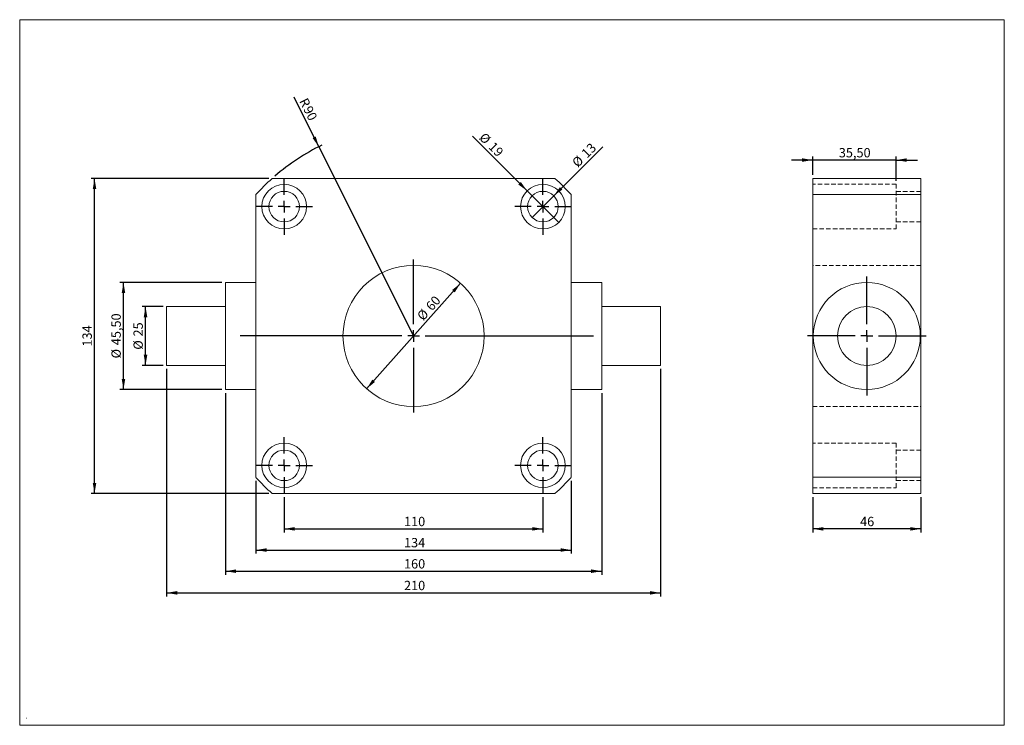
# Model space of a CAD drawing. Units: millimetres. Extents: x 7 to 425, y 7 to 308.
import ezdxf

# ---------------------------------------------------------------- set-up
doc = ezdxf.new("R2010")
doc.units = ezdxf.units.MM
doc.header["$LTSCALE"] = 1.5
doc.linetypes.add('HIDDEN', pattern=[1.905, 1.27, -0.635])
doc.layers.add('FORMAT', color=7, linetype='Continuous')
doc.styles.add('SLDTEXTSTYLE0', font='TXT', dxfattribs={"width": 0.605})
doc.dimstyles.new('SLDDIMSTYLE0', dxfattribs={"dimtxt": 3.852478, "dimasz": 4.5, "dimexe": 0, "dimexo": 0.0625, "dimgap": 0.96312, "dimtad": 1, "dimtoh": 1, "dimrnd": 1e-09, "dimzin": 12, "dimdsep": 46, "dimtxsty": 'SLDTEXTSTYLE0', "dimsah": 1, "dimcen": 0, "dimadec": 0, "dimazin": 0, "dimtfac": 1, "dimtmove": 0, "dimatfit": 3, "dimfxl": 0, "dimfrac": 2, "dimtolj": 1, "dimtzin": 12, "dimarcsym": 0})
doc.dimstyles.new('SLDDIMSTYLE1', dxfattribs={"dimtxt": 3.852478, "dimasz": 4.5, "dimexe": 0, "dimexo": 0.0625, "dimgap": 0.96312, "dimtad": 1, "dimtoh": 1, "dimrnd": 1e-09, "dimzin": 12, "dimdsep": 46, "dimtxsty": 'SLDTEXTSTYLE0', "dimsah": 1, "dimcen": 0.09, "dimadec": 0, "dimazin": 0, "dimtfac": 1, "dimtofl": 0, "dimtmove": 0, "dimatfit": 3, "dimfxl": 0, "dimfrac": 2, "dimtolj": 1, "dimtzin": 12, "dimarcsym": 0})
doc.dimstyles.new('SLDDIMSTYLE2', dxfattribs={"dimtxt": 3.852478, "dimasz": 4.5, "dimexe": 0, "dimexo": 0.0625, "dimgap": 0.96312, "dimtad": 1, "dimtoh": 1, "dimrnd": 1e-09, "dimzin": 12, "dimdsep": 46, "dimtxsty": 'SLDTEXTSTYLE0', "dimblk1": 'NONE', "dimsah": 1, "dimcen": 0, "dimadec": 0, "dimazin": 0, "dimtfac": 1, "dimtmove": 0, "dimatfit": 3, "dimldrblk": 'NONE', "dimfxl": 0, "dimfrac": 2, "dimtolj": 1, "dimtzin": 12, "dimarcsym": 0})
doc.dimstyles.new('SLDDIMSTYLE3', dxfattribs={"dimtxt": 3.852478, "dimasz": 4.5, "dimexe": 0, "dimexo": 0.0625, "dimgap": 0.96312, "dimtad": 1, "dimtoh": 1, "dimrnd": 1e-09, "dimzin": 12, "dimdsep": 46, "dimtxsty": 'SLDTEXTSTYLE0', "dimsah": 1, "dimcen": 0, "dimadec": 0, "dimazin": 0, "dimtfac": 1, "dimtofl": 0, "dimtmove": 0, "dimatfit": 3, "dimfxl": 0, "dimfrac": 2, "dimtolj": 1, "dimtzin": 12, "dimarcsym": 0})
doc.dimstyles.new('SLDDIMSTYLE4', dxfattribs={"dimtxt": 3.852478, "dimasz": 4.5, "dimexe": 0, "dimexo": 0.0625, "dimgap": 0.96312, "dimtad": 1, "dimtoh": 1, "dimrnd": 1e-09, "dimzin": 12, "dimdsep": 46, "dimtxsty": 'SLDTEXTSTYLE0', "dimsah": 1, "dimcen": 0.09, "dimadec": 0, "dimazin": 0, "dimtfac": 1, "dimtofl": 0, "dimtmove": 0, "dimatfit": 3, "dimfxl": 0, "dimfrac": 2, "dimtolj": 1, "dimtzin": 12, "dimarcsym": 0})

# ---------------------------------------------------------------- blocks, each defined once
blk = doc.blocks.new('*D1')
at = {"layer": 'FORMAT', "color": 5}
blk.add_line((194.04, 195.43), (154.14, 150.61), dxfattribs=at)
for points in [[(194.04, 195.43), (190.48, 192.56), (191.6, 191.57)], [(154.14, 150.61), (157.69, 153.48), (156.57, 154.47)]]:
    blk.add_solid(points, dxfattribs=at)
at = {"layer": 'FORMAT', "color": 5, "char_height": 3.969, "attachment_point": 1, "rotation": 48.3187, "style": 'SLDTEXTSTYLE0'}
for s, insert in [('60', (178.94, 186.06)), ('%%c', (175.21, 181.87))]:
    blk.add_mtext(s, dxfattribs=dict(at, insert=insert))
blk = doc.blocks.new('*D2')
at = {"layer": 'FORMAT', "color": 5}
for p, q in [((107.09, 111.44), (107.09, 80.53)), ((241.09, 111.44), (241.09, 80.53)), ((107.09, 82.02), (241.09, 82.02))]:
    blk.add_line(p, q, dxfattribs=at)
for points in [[(107.09, 82.02), (111.59, 81.27), (111.59, 82.77)], [(241.09, 82.02), (236.59, 82.77), (236.59, 81.27)]]:
    blk.add_solid(points, dxfattribs=at)
at = {"layer": 'FORMAT', "color": 5, "insert": (170.03, 87.14), "char_height": 3.969, "attachment_point": 1, "style": 'SLDTEXTSTYLE0'}
blk.add_mtext('134', dxfattribs=at)
blk = doc.blocks.new('*D3')
at = {"layer": 'FORMAT', "color": 5}
for p, q in [((94.09, 148.78), (94.09, 71.53)), ((254.09, 148.78), (254.09, 71.53)), ((94.09, 73.02), (254.09, 73.02))]:
    blk.add_line(p, q, dxfattribs=at)
for points in [[(94.09, 73.02), (98.59, 72.27), (98.59, 73.77)], [(254.09, 73.02), (249.59, 73.77), (249.59, 72.27)]]:
    blk.add_solid(points, dxfattribs=at)
at = {"layer": 'FORMAT', "color": 5, "insert": (170.02, 78.14), "char_height": 3.969, "attachment_point": 1, "style": 'SLDTEXTSTYLE0'}
blk.add_mtext('160', dxfattribs=at)
blk = doc.blocks.new('*D4')
at = {"layer": 'FORMAT', "color": 5}
for p, q in [((69.09, 159.03), (69.09, 62.33)), ((279.09, 159.03), (279.09, 62.33)), ((69.09, 63.81), (279.09, 63.81))]:
    blk.add_line(p, q, dxfattribs=at)
for points in [[(69.09, 63.81), (73.59, 63.06), (73.59, 64.56)], [(279.09, 63.81), (274.59, 64.56), (274.59, 63.06)]]:
    blk.add_solid(points, dxfattribs=at)
at = {"layer": 'FORMAT', "color": 5, "insert": (170.02, 68.93), "char_height": 3.969, "attachment_point": 1, "style": 'SLDTEXTSTYLE0'}
blk.add_mtext('210', dxfattribs=at)
blk = doc.blocks.new('*D5')
at = {"layer": 'FORMAT', "color": 5}
for p, q in [((67.6, 185.52), (58.64, 185.52)), ((60.13, 160.52), (60.13, 185.52)), ((67.6, 160.52), (58.64, 160.52))]:
    blk.add_line(p, q, dxfattribs=at)
for points in [[(60.13, 185.52), (59.38, 181.02), (60.88, 181.02)], [(60.13, 160.52), (60.88, 165.02), (59.38, 165.02)]]:
    blk.add_solid(points, dxfattribs=at)
at = {"layer": 'FORMAT', "color": 5, "char_height": 3.969, "attachment_point": 1, "rotation": 90, "style": 'SLDTEXTSTYLE0'}
for s, insert in [('25', (55.01, 172.81)), ('%%c', (55.01, 167.19))]:
    blk.add_mtext(s, dxfattribs=dict(at, insert=insert))
blk = doc.blocks.new('*D6')
at = {"layer": 'FORMAT', "color": 5}
for p, q in [((92.6, 195.77), (49.27, 195.77)), ((50.76, 150.27), (50.76, 195.77)), ((92.6, 150.27), (49.27, 150.27))]:
    blk.add_line(p, q, dxfattribs=at)
for points in [[(50.76, 195.77), (50.01, 191.27), (51.51, 191.27)], [(50.76, 150.27), (51.51, 154.77), (50.01, 154.77)]]:
    blk.add_solid(points, dxfattribs=at)
at = {"layer": 'FORMAT', "color": 5, "char_height": 3.969, "attachment_point": 1, "rotation": 90, "style": 'SLDTEXTSTYLE0'}
for s, insert in [('45,50', (45.64, 169.11)), ('%%c', (45.64, 163.49))]:
    blk.add_mtext(s, dxfattribs=dict(at, insert=insert))
blk = doc.blocks.new('*D7')
at = {"layer": 'FORMAT', "color": 5}
for p, q in [((112.51, 240.02), (36.96, 240.02)), ((38.45, 106.02), (38.45, 240.02)), ((112.51, 106.02), (36.96, 106.02))]:
    blk.add_line(p, q, dxfattribs=at)
for points in [[(38.45, 240.02), (37.7, 235.52), (39.2, 235.52)], [(38.45, 106.02), (39.2, 110.52), (37.7, 110.52)]]:
    blk.add_solid(points, dxfattribs=at)
at = {"layer": 'FORMAT', "color": 5, "insert": (33.33, 168.52), "char_height": 3.969, "attachment_point": 1, "rotation": 90, "style": 'SLDTEXTSTYLE0'}
blk.add_mtext('134', dxfattribs=at)
blk = doc.blocks.new('*D8')
at = {"layer": 'FORMAT', "color": 5}
for p, q in [((119.09, 104.53), (119.09, 89.53)), ((229.09, 104.53), (229.09, 89.53)), ((119.09, 91.02), (229.09, 91.02))]:
    blk.add_line(p, q, dxfattribs=at)
for points in [[(119.09, 91.02), (123.59, 90.27), (123.59, 91.77)], [(229.09, 91.02), (224.59, 91.77), (224.59, 90.27)]]:
    blk.add_solid(points, dxfattribs=at)
at = {"layer": 'FORMAT', "color": 5, "insert": (170.03, 96.14), "char_height": 3.969, "attachment_point": 1, "style": 'SLDTEXTSTYLE0'}
blk.add_mtext('110', dxfattribs=at)
blk = doc.blocks.new('*D10')
at = {"layer": 'FORMAT', "color": 5}
for q in [(254.5, 253.43), (224.49, 223.42)]:
    blk.add_line((233.68, 232.62), q, dxfattribs=at)
blk.add_solid([(233.68, 232.62), (237.39, 235.27), (236.33, 236.33)], dxfattribs=at)
at = {"layer": 'FORMAT', "color": 5, "char_height": 3.969, "attachment_point": 1, "rotation": 45, "style": 'SLDTEXTSTYLE0'}
for s, insert in [('13', (245.05, 251.2)), ('%%c', (241.08, 247.23))]:
    blk.add_mtext(s, dxfattribs=dict(at, insert=insert))
blk = doc.blocks.new('_NONE')
blk = doc.blocks.new('*D11')
at = {"layer": 'FORMAT', "color": 5}
for q in [(199.18, 257.93), (235.8, 221.3)]:
    blk.add_line((222.37, 234.74), q, dxfattribs=at)
blk.add_solid([(222.37, 234.74), (219.72, 238.45), (218.66, 237.39)], dxfattribs=at)
at = {"layer": 'FORMAT', "color": 5, "char_height": 3.969, "attachment_point": 1, "rotation": 315, "style": 'SLDTEXTSTYLE0'}
for s, insert in [('%%c', (204.47, 259.86)), ('19', (208.44, 255.89))]:
    blk.add_mtext(s, dxfattribs=dict(at, insert=insert))
blk = doc.blocks.new('*D12')
at = {"layer": 'FORMAT', "color": 5}
for q in [(123.28, 274.55), (174.09, 173.02)]:
    blk.add_line((133.81, 253.51), q, dxfattribs=at)
blk.add_arc((174.09, 173.02), 90, 115.6382, 130.9427, dxfattribs=at)
blk.add_solid([(133.81, 253.51), (132.47, 257.87), (131.13, 257.19)], dxfattribs=at)
at = {"layer": 'FORMAT', "color": 5, "attachment_point": 1, "rotation": 296.5841, "style": 'SLDTEXTSTYLE0'}
for s, insert, char_height in [('R', (128.92, 274.7), 3.97), ('90', (130.63, 271.29), 3.969)]:
    blk.add_mtext(s, dxfattribs=dict(at, insert=insert, char_height=char_height))
blk = doc.blocks.new('SW_CENTERMARKSYMBOL_0')
at = {"layer": 'FORMAT', "color": 0}
for p, q in [((0, 5), (0, 32.5)), ((-5, 0), (-73.65, 0)), ((0, 0), (-2.5, 0)), ((0, 0), (0, 2.5)), ((0, 0), (0, -2.5)), ((0, 0), (2.5, 0)), ((5, 0), (76.49, 0)), ((0, -5), (0, -32.5))]:
    blk.add_line(p, q, dxfattribs=at)
blk = doc.blocks.new('SW_CENTERMARKSYMBOL_1')
at = {"layer": 'FORMAT', "color": 0}
for p, q in [((0, 5), (0, 12)), ((-5, 0), (-12, 0)), ((0, 0), (-2.5, 0)), ((0, 0), (0, 2.5)), ((0, 0), (0, -2.5)), ((0, 0), (2.5, 0)), ((5, 0), (12, 0)), ((0, -5), (0, -12))]:
    blk.add_line(p, q, dxfattribs=at)
blk = doc.blocks.new('SW_CENTERMARKSYMBOL_2')
at = {"layer": 'FORMAT', "color": 0}
for p, q in [((0, 5), (0, 12)), ((-5, 0), (-12, 0)), ((0, 0), (-2.5, 0)), ((0, 0), (0, 2.5)), ((0, 0), (0, -2.5)), ((0, 0), (2.5, 0)), ((5, 0), (12, 0)), ((0, -5), (0, -12))]:
    blk.add_line(p, q, dxfattribs=at)
blk = doc.blocks.new('SW_CENTERMARKSYMBOL_3')
at = {"layer": 'FORMAT', "color": 0}
for p, q in [((0, 5), (0, 12)), ((-5, 0), (-12, 0)), ((0, 0), (-2.5, 0)), ((0, 0), (0, 2.5)), ((0, 0), (0, -2.5)), ((0, 0), (2.5, 0)), ((5, 0), (12, 0)), ((0, -5), (0, -12))]:
    blk.add_line(p, q, dxfattribs=at)
blk = doc.blocks.new('SW_CENTERMARKSYMBOL_4')
at = {"layer": 'FORMAT', "color": 0}
for p, q in [((0, 5), (0, 12)), ((-5, 0), (-12, 0)), ((0, 0), (-2.5, 0)), ((0, 0), (0, 2.5)), ((0, 0), (0, -2.5)), ((0, 0), (2.5, 0)), ((5, 0), (12, 0)), ((0, -5), (0, -12))]:
    blk.add_line(p, q, dxfattribs=at)
blk = doc.blocks.new('*D18')
at = {"layer": 'FORMAT', "color": 5}
for p, q in [((343.79, 104.53), (343.79, 89.53)), ((389.79, 104.53), (389.79, 89.53)), ((389.79, 91.02), (343.79, 91.02))]:
    blk.add_line(p, q, dxfattribs=at)
for points in [[(343.79, 91.02), (348.29, 90.27), (348.29, 91.77)], [(389.79, 91.02), (385.29, 91.77), (385.29, 90.27)]]:
    blk.add_solid(points, dxfattribs=at)
at = {"layer": 'FORMAT', "color": 5, "insert": (363.93, 96.14), "char_height": 3.969, "attachment_point": 1, "style": 'SLDTEXTSTYLE0'}
blk.add_mtext('46', dxfattribs=at)
blk = doc.blocks.new('*D19')
at = {"layer": 'FORMAT', "color": 5}
for p, q in [((343.79, 247.82), (334.79, 247.82)), ((343.79, 241.51), (343.79, 249.3)), ((379.29, 247.82), (343.79, 247.82)), ((379.29, 239.01), (379.29, 249.3)), ((379.29, 247.82), (388.29, 247.82))]:
    blk.add_line(p, q, dxfattribs=at)
for points in [[(343.79, 247.82), (339.29, 248.57), (339.29, 247.07)], [(379.29, 247.82), (383.79, 247.07), (383.79, 248.57)]]:
    blk.add_solid(points, dxfattribs=at)
at = {"layer": 'FORMAT', "color": 5, "insert": (354.89, 252.93), "char_height": 3.969, "attachment_point": 1, "style": 'SLDTEXTSTYLE0'}
blk.add_mtext('35,50', dxfattribs=at)
blk = doc.blocks.new('SW_CENTERMARKSYMBOL_5')
at = {"layer": 'FORMAT', "color": 0}
for p, q in [((0, 5), (0, 25.25)), ((-5, 0), (-25.25, 0)), ((0, 0), (-2.5, 0)), ((0, 0), (0, 2.5)), ((0, 0), (0, -2.5)), ((0, 0), (2.5, 0)), ((5, 0), (25.25, 0)), ((0, -5), (0, -25.25))]:
    blk.add_line(p, q, dxfattribs=at)

msp = doc.modelspace()

# ---------------------------------------------------------------- linework, layer by layer
at = {"color": 102, "linetype": 'Continuous', "lineweight": 15}
for p, q in [((425.25, 307.5), (6.629, 307.5)), ((6.629, 307.5), (6.629, 7.5)), ((425.25, 7.5), (425.25, 307.5)), ((6.629, 7.5), (425.25, 7.5))]:
    msp.add_line(p, q, dxfattribs=at)
at = {"color": 7, "linetype": 'Continuous', "lineweight": 15}
for p, q in [((234.177, 240.02), (113.994, 240.02)), ((343.792, 233.112), (343.792, 240.02)), ((389.792, 240.02), (343.792, 240.02)), ((389.792, 233.112), (389.792, 240.02)), ((107.086, 233.112), (107.086, 112.929)), ((241.086, 112.929), (241.086, 233.112)), ((343.792, 112.929), (343.792, 233.112)), ((343.792, 233.112), (389.792, 233.112)), ((389.792, 112.929), (389.792, 233.112)), ((107.086, 195.77), (94.086, 195.77)), ((94.086, 195.77), (94.086, 150.27)), ((254.086, 195.77), (241.086, 195.77)), ((254.086, 195.77), (254.086, 150.27)), ((94.086, 185.52), (69.086, 185.52)), ((69.086, 185.52), (69.086, 160.52)), ((279.086, 185.52), (254.086, 185.52)), ((279.086, 185.52), (279.086, 160.52)), ((69.086, 160.52), (94.086, 160.52)), ((254.086, 160.52), (279.086, 160.52)), ((94.086, 150.27), (107.086, 150.27)), ((241.086, 150.27), (254.086, 150.27)), ((389.792, 112.929), (343.792, 112.929)), ((343.792, 106.02), (343.792, 112.929)), ((389.792, 106.02), (389.792, 112.929)), ((113.994, 106.02), (234.177, 106.02)), ((343.792, 106.02), (389.792, 106.02))]:
    msp.add_line(p, q, dxfattribs=at)
at = {"color": 7, "linetype": 'HIDDEN', "lineweight": 0}
for p, q in [((379.292, 237.52), (343.792, 237.52)), ((379.292, 218.52), (379.292, 237.52)), ((389.792, 234.52), (379.292, 234.52)), ((343.792, 218.52), (379.292, 218.52)), ((379.292, 221.52), (389.792, 221.52)), ((389.792, 203.02), (343.792, 203.02)), ((343.792, 143.02), (389.792, 143.02)), ((379.292, 127.52), (343.792, 127.52)), ((379.292, 108.52), (379.292, 127.52)), ((389.792, 124.52), (379.292, 124.52)), ((379.292, 111.52), (389.792, 111.52)), ((343.792, 108.52), (379.292, 108.52))]:
    msp.add_line(p, q, dxfattribs=at)
at = {"color": 7, "linetype": 'Continuous', "lineweight": 15}
for centre, radius in [((119.086, 228.02), 9.5), ((119.086, 228.02), 6.5), ((229.086, 228.02), 9.5), ((229.086, 228.02), 6.5), ((174.086, 173.02), 30), ((366.792, 173.02), 22.75), ((366.792, 173.02), 12.5), ((119.086, 118.02), 9.5), ((229.086, 118.02), 9.5), ((119.086, 118.02), 6.5), ((229.086, 118.02), 6.5)]:
    msp.add_circle(centre, radius, dxfattribs=at)
for start, end in [(131.8886, 138.1114), (41.8886, 48.1114), (221.8886, 228.1114), (311.8886, 318.1114)]:
    msp.add_arc((174.086, 173.02), 90, start, end, dxfattribs=at)
at = {"layer": 'FORMAT', "color": 102, "lineweight": 15}
for q in [(9.47, 10.579), (9.629, 10.5)]:
    msp.add_line((9.629, 10.579), q, dxfattribs=at)

# ---------------------------------------------------------------- block references
at = {"layer": 'FORMAT', "color": 5}
for name, p in [('SW_CENTERMARKSYMBOL_1', (119.086, 228.02)), ('SW_CENTERMARKSYMBOL_2', (229.086, 228.02)), ('SW_CENTERMARKSYMBOL_0', (174.086, 173.02)), ('SW_CENTERMARKSYMBOL_5', (366.792, 173.02)), ('SW_CENTERMARKSYMBOL_4', (119.086, 118.02)), ('SW_CENTERMARKSYMBOL_3', (229.086, 118.02))]:
    msp.add_blockref(name, p, dxfattribs=at)

# ---------------------------------------------------------------- dimensions: what is measured, and where the dimension line sits
dim = msp.add_radius_dim(center=(174.086, 173.02), mpoint=(133.81, 253.505), dimstyle='SLDDIMSTYLE3', dxfattribs=at)
dim.commit()
dim.dimension.update_dxf_attribs({"geometry": '*D12', "text_midpoint": (126.499, 268.116), "dimtype": 164})
for p1, p2, dimstyle, picture, middle in [((235.803, 221.303), (222.368, 234.738), 'SLDDIMSTYLE2', '*D11', (204.834, 252.273)), ((224.49, 223.424), (233.682, 232.617), 'SLDDIMSTYLE2', '*D10', (248.861, 247.796)), ((194.035, 195.426), (154.136, 150.615), 'SLDDIMSTYLE0', '*D1', (183.007, 183.04))]:
    dim = msp.add_diameter_dim_2p(p1=p1, p2=p2, dimstyle=dimstyle, dxfattribs=at)
    dim.commit()
    dim.dimension.update_dxf_attribs({"geometry": picture, "text_midpoint": middle, "dimtype": 163})
for base, p1, p2, dimstyle, picture, middle in [((343.792, 247.817), (379.292, 237.52), (343.792, 240.02), 'SLDDIMSTYLE4', '*D19', (361.5, 247.817)), ((279.086, 63.811), (69.086, 160.52), (279.086, 160.52), 'SLDDIMSTYLE1', '*D4', (174.434, 63.811)), ((254.086, 73.02), (94.086, 150.27), (254.086, 150.27), 'SLDDIMSTYLE1', '*D3', (174.434, 73.02)), ((241.086, 82.02), (107.086, 112.929), (241.086, 112.929), 'SLDDIMSTYLE1', '*D2', (174.435, 82.02)), ((229.086, 91.02), (119.086, 106.02), (229.086, 106.02), 'SLDDIMSTYLE1', '*D8', (174.435, 91.02)), ((343.792, 91.02), (389.792, 106.02), (343.792, 106.02), 'SLDDIMSTYLE1', '*D18', (366.867, 91.02))]:
    dim = msp.add_linear_dim(base=base, p1=p1, p2=p2, dimstyle=dimstyle, dxfattribs=at)
    dim.commit()
    dim.dimension.update_dxf_attribs({"geometry": picture, "text_midpoint": middle, "dimtype": 160})
dim = msp.add_linear_dim(base=(38.45, 240.02), p1=(113.994, 106.02), p2=(113.994, 240.02), angle=90, dimstyle='SLDDIMSTYLE1', dxfattribs=at)
dim.commit()
dim.dimension.update_dxf_attribs({"geometry": '*D7', "text_midpoint": (38.45, 172.933), "dimtype": 160})
for base, p1, p2, picture, middle in [((50.757, 195.77), (94.086, 150.27), (94.086, 195.77), '*D6', (50.757, 172.912)), ((60.125, 185.52), (69.086, 160.52), (69.086, 185.52), '*D5', (60.125, 172.937))]:
    dim = msp.add_linear_dim(base=base, p1=p1, p2=p2, angle=90, text='%%c<>', dimstyle='SLDDIMSTYLE1', dxfattribs=at)
    dim.commit()
    dim.dimension.update_dxf_attribs({"geometry": picture, "text_midpoint": middle, "dimtype": 160})

doc.saveas('drawing.dxf')
